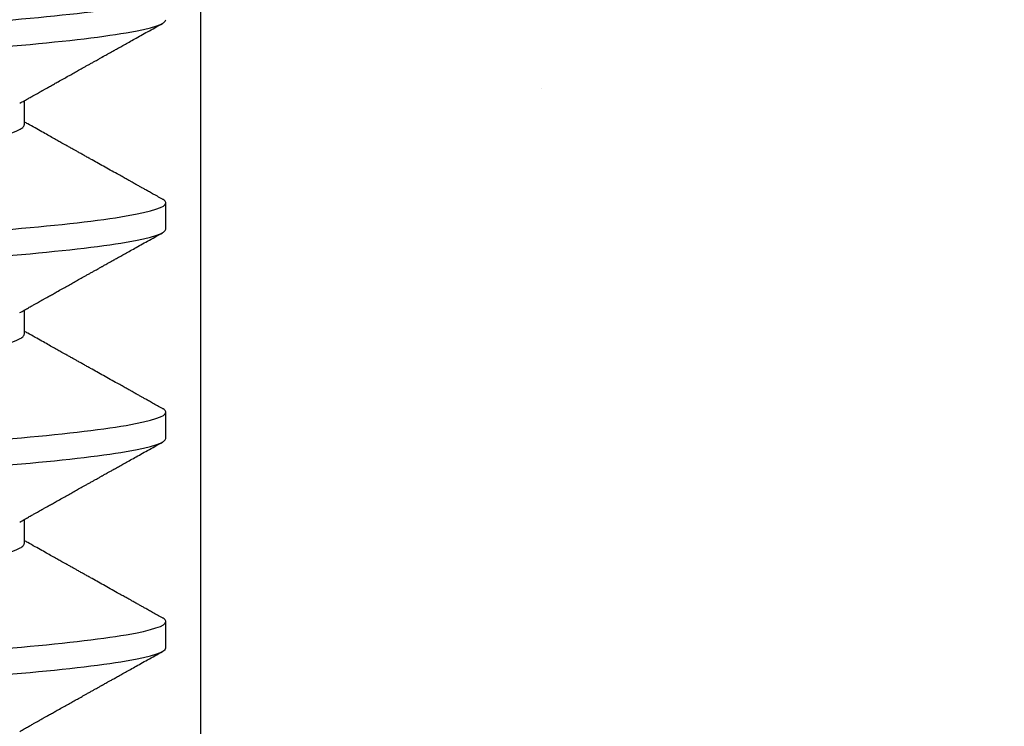
# Model space of a CAD drawing. Units: inches. Extents: x 146.1 to 170.3, y 0.4 to 17.2.
# Drawn here: x 152.3 to 152.7, y 10 to 10.2 of the extents above; entities that cross this region are included whole.
import ezdxf

# ---------------------------------------------------------------- set-up
doc = ezdxf.new("R2010")
doc.units = ezdxf.units.IN
doc.header["$MEASUREMENT"] = 0
for name, color, linetype in [('Hatch', 8, 'Continuous'), ('R-DETL-FAST', 3, 'Continuous'), ('Substrate', 2, 'Continuous')]:
    doc.layers.add(name, color=color, linetype=linetype)

# ---------------------------------------------------------------- blocks, each defined once
blk = doc.blocks.new('3-8 - 16 X 4 SS FHMS ANCHOR')
at = {"layer": 'R-DETL-FAST'}
for p, q in [((0.13676, -2.9875), (0.13676, -2.97901)), ((0.1875, -3.025), (0.1875, -3.01563)), ((0.13676, -3.0625), (0.13676, -3.05401)), ((0.1875, -3.1), (0.1875, -3.09063)), ((0.13676, -3.1375), (0.13676, -3.12901)), ((0.1875, -3.175), (0.1875, -3.16563))]:
    blk.add_line(p, q, dxfattribs=at)
for points, knots in [([(-0.1875, -2.97813), (-0.1875, -2.97668), (-0.18274, -2.97506), (-0.16371, -2.97181), (-0.1495, -2.97019), (-0.11567, -2.96731), (-0.09473, -2.96569), (-0.04878, -2.96244), (-0.02392, -2.96082), (0.02392, -2.95793), (0.04878, -2.95631), (0.09472, -2.95306), (0.11567, -2.95144), (0.14949, -2.94856), (0.16371, -2.94694), (0.18274, -2.94369), (0.1875, -2.94207), (0.1875, -2.94063)], [0, 0, 0, 0, 0.125, 0.125, 0.25, 0.25, 0.375, 0.375, 0.5, 0.5, 0.625, 0.625, 0.75, 0.75, 0.875, 0.875, 1, 1, 1, 1]), ([(-0.1875, -2.9875), (-0.1875, -2.98606), (-0.18274, -2.98444), (-0.16371, -2.98119), (-0.1495, -2.97957), (-0.11567, -2.97668), (-0.09473, -2.97506), (-0.04878, -2.97181), (-0.02392, -2.97019), (0.02392, -2.96731), (0.04878, -2.96569), (0.09472, -2.96244), (0.11567, -2.96082), (0.14949, -2.95793), (0.16371, -2.95631), (0.18274, -2.95306), (0.1875, -2.95144), (0.1875, -2.95)], [0, 0, 0, 0, 0.125, 0.125, 0.25, 0.25, 0.375, 0.375, 0.5, 0.5, 0.625, 0.625, 0.75, 0.75, 0.875, 0.875, 1, 1, 1, 1]), ([(0.1351, -2.97994), (0.13566, -2.97963), (0.13669, -2.97905), (0.13816, -2.97823), (0.13943, -2.97751), (0.1405, -2.97691), (0.14139, -2.97641), (0.14207, -2.97603), (0.14257, -2.97575), (0.14292, -2.97556), (0.14321, -2.97539), (0.14353, -2.97522), (0.14408, -2.9749), (0.14494, -2.97442), (0.14615, -2.97374), (0.1475, -2.97299), (0.14907, -2.97211), (0.15076, -2.97117), (0.15252, -2.97018), (0.15418, -2.96925), (0.15583, -2.96833), (0.15725, -2.96753), (0.15847, -2.96685), (0.15946, -2.9663), (0.16049, -2.96572), (0.16152, -2.96514), (0.1625, -2.9646), (0.1633, -2.96415), (0.16391, -2.96381), (0.16435, -2.96357), (0.16467, -2.96338), (0.16495, -2.96323), (0.16526, -2.96306), (0.16571, -2.9628), (0.16636, -2.96244), (0.16722, -2.96196), (0.16827, -2.96137), (0.16951, -2.96068), (0.17094, -2.95988), (0.17257, -2.95897), (0.17439, -2.95796), (0.1764, -2.95683), (0.1786, -2.9556), (0.181, -2.95427), (0.18359, -2.95282), (0.18538, -2.95182), (0.18631, -2.9513)], [0, 0, 0, 0, 0.032341, 0.060924, 0.085745, 0.106803, 0.124097, 0.137625, 0.146931, 0.152912, 0.158122, 0.164277, 0.171379, 0.190643, 0.21462, 0.242497, 0.269813, 0.306696, 0.34106, 0.372903, 0.404083, 0.437573, 0.456286, 0.475659, 0.495694, 0.516389, 0.536282, 0.552821, 0.56343, 0.571939, 0.578349, 0.582706, 0.58811, 0.596421, 0.609392, 0.626117, 0.646596, 0.67083, 0.698819, 0.730565, 0.766068, 0.805331, 0.848354, 0.895139, 0.945686, 1, 1, 1, 1]), ([(-0.13509, -3.02319), (-0.13505, -3.02316), (-0.13475, -3.02297), (-0.13397, -3.02262), (-0.13275, -3.02213), (-0.13133, -3.02165), (-0.12973, -3.02117), (-0.12793, -3.02069), (-0.12593, -3.02021), (-0.12374, -3.01973), (-0.12137, -3.01925), (-0.11881, -3.01877), (-0.11607, -3.0183), (-0.11317, -3.01783), (-0.11013, -3.01737), (-0.10696, -3.01692), (-0.10368, -3.01648), (-0.10026, -3.01605), (-0.09663, -3.01561), (-0.09276, -3.01517), (-0.08862, -3.0147), (-0.08431, -3.01422), (-0.07983, -3.01374), (-0.0752, -3.01324), (-0.07051, -3.01275), (-0.06578, -3.01227), (-0.06104, -3.01179), (-0.0562, -3.01131), (-0.05127, -3.01083), (-0.04626, -3.01035), (-0.04119, -3.00987), (-0.03606, -3.0094), (-0.03089, -3.00893), (-0.02569, -3.00846), (-0.0205, -3.008), (-0.01533, -3.00755), (-0.01021, -3.00711), (-0.0051, -3.00667), (0.00013, -3.00624), (0.0055, -3.00579), (0.01103, -3.00532), (0.01656, -3.00485), (0.02211, -3.00436), (0.02764, -3.00387), (0.03304, -3.00338), (0.03829, -3.0029), (0.0434, -3.00242), (0.04845, -3.00194), (0.05342, -3.00146), (0.05832, -3.00098), (0.06312, -3.0005), (0.06781, -3.00002), (0.07239, -2.99955), (0.07685, -2.99908), (0.08114, -2.99862), (0.08527, -2.99817), (0.08924, -2.99773), (0.09306, -2.9973), (0.09682, -2.99686), (0.10054, -2.99642), (0.10421, -2.99595), (0.10773, -2.99547), (0.11109, -2.99499), (0.11428, -2.99449), (0.11723, -2.994), (0.11994, -2.99352), (0.12242, -2.99304), (0.12472, -2.99256), (0.12682, -2.99208), (0.12874, -2.9916), (0.13045, -2.99112), (0.13196, -2.99065), (0.13326, -2.99018), (0.13436, -2.98971), (0.13525, -2.98925), (0.13593, -2.9888), (0.13641, -2.98836), (0.13671, -2.98792), (0.13674, -2.98764), (0.13676, -2.9875)], [0, 0, 0, 0, 0.002169, 0.015943, 0.029773, 0.042852, 0.055959, 0.069084, 0.082218, 0.095349, 0.108468, 0.121564, 0.134628, 0.147649, 0.160617, 0.173294, 0.185903, 0.198434, 0.210881, 0.224326, 0.237869, 0.2515, 0.265208, 0.278983, 0.292812, 0.305891, 0.318999, 0.332124, 0.345258, 0.358389, 0.371508, 0.384604, 0.397668, 0.410688, 0.423657, 0.436334, 0.448942, 0.461474, 0.473921, 0.487365, 0.500909, 0.51454, 0.528248, 0.542023, 0.555852, 0.568931, 0.582038, 0.595164, 0.608297, 0.621429, 0.634547, 0.647644, 0.660707, 0.673728, 0.686697, 0.699373, 0.711982, 0.724514, 0.73696, 0.750405, 0.763948, 0.777579, 0.791288, 0.805062, 0.818892, 0.831971, 0.845078, 0.858203, 0.871337, 0.884468, 0.897587, 0.910683, 0.923747, 0.936768, 0.949736, 0.962413, 0.975022, 0.987553, 1, 1, 1, 1]), ([(0.18631, -3.01432), (0.18568, -3.01397), (0.18448, -3.0133), (0.1828, -3.01236), (0.18132, -3.01154), (0.18004, -3.01083), (0.17898, -3.01023), (0.17813, -3.00976), (0.1775, -3.00941), (0.17706, -3.00916), (0.17674, -3.00898), (0.17645, -3.00882), (0.17601, -3.00857), (0.17536, -3.00821), (0.1744, -3.00767), (0.17319, -3.007), (0.1717, -3.00617), (0.16981, -3.00511), (0.16759, -3.00387), (0.16516, -3.00251), (0.1628, -3.0012), (0.16083, -3.00009), (0.15922, -2.9992), (0.15796, -2.99849), (0.15674, -2.99781), (0.15561, -2.99718), (0.15462, -2.99662), (0.15382, -2.99617), (0.15318, -2.99581), (0.15259, -2.99549), (0.15195, -2.99513), (0.15115, -2.99468), (0.15009, -2.99409), (0.14873, -2.99333), (0.14705, -2.99238), (0.14512, -2.99131), (0.14296, -2.99009), (0.14055, -2.98874), (0.13846, -2.98757), (0.13717, -2.98685), (0.13676, -2.98662)], [0, 0, 0, 0, 0.038197, 0.072223, 0.102077, 0.127761, 0.149276, 0.166623, 0.178823, 0.187547, 0.193099, 0.198628, 0.204969, 0.219793, 0.237754, 0.263225, 0.29314, 0.327499, 0.378022, 0.42725, 0.474784, 0.52063, 0.546661, 0.572116, 0.596998, 0.620534, 0.640582, 0.65702, 0.669215, 0.679405, 0.692288, 0.708337, 0.727551, 0.75663, 0.790624, 0.82948, 0.873195, 0.921766, 0.975186, 1, 1, 1, 1]), ([(-0.1875, -3.05313), (-0.1875, -3.05168), (-0.18274, -3.05006), (-0.16371, -3.04681), (-0.1495, -3.04519), (-0.11567, -3.04231), (-0.09473, -3.04069), (-0.04878, -3.03744), (-0.02392, -3.03582), (0.02392, -3.03293), (0.04878, -3.03131), (0.09472, -3.02806), (0.11567, -3.02644), (0.14949, -3.02356), (0.16371, -3.02194), (0.18274, -3.01869), (0.1875, -3.01707), (0.1875, -3.01563)], [0, 0, 0, 0, 0.125, 0.125, 0.25, 0.25, 0.375, 0.375, 0.5, 0.5, 0.625, 0.625, 0.75, 0.75, 0.875, 0.875, 1, 1, 1, 1]), ([(0.1875, -3.01563), (0.18748, -3.01549), (0.18744, -3.01523), (0.18708, -3.01483), (0.18669, -3.01453), (0.18635, -3.01436), (0.18629, -3.01432)], [0, 0, 0, 0, 0.304976, 0.6118784, 0.9205384, 1, 1, 1, 1]), ([(-0.1875, -3.0625), (-0.1875, -3.06106), (-0.18274, -3.05944), (-0.16371, -3.05619), (-0.1495, -3.05457), (-0.11567, -3.05168), (-0.09473, -3.05006), (-0.04878, -3.04681), (-0.02392, -3.04519), (0.02392, -3.04231), (0.04878, -3.04069), (0.09472, -3.03744), (0.11567, -3.03582), (0.14949, -3.03293), (0.16371, -3.03131), (0.18274, -3.02806), (0.1875, -3.02644), (0.1875, -3.025)], [0, 0, 0, 0, 0.125, 0.125, 0.25, 0.25, 0.375, 0.375, 0.5, 0.5, 0.625, 0.625, 0.75, 0.75, 0.875, 0.875, 1, 1, 1, 1]), ([(0.1351, -3.05494), (0.13566, -3.05463), (0.13669, -3.05405), (0.13816, -3.05323), (0.13943, -3.05251), (0.1405, -3.05191), (0.14139, -3.05141), (0.14207, -3.05103), (0.14257, -3.05075), (0.14292, -3.05056), (0.14321, -3.05039), (0.14353, -3.05022), (0.14408, -3.0499), (0.14494, -3.04942), (0.14615, -3.04874), (0.1475, -3.04799), (0.14908, -3.04711), (0.15076, -3.04617), (0.15252, -3.04518), (0.15418, -3.04425), (0.15583, -3.04333), (0.15725, -3.04253), (0.15847, -3.04185), (0.15946, -3.0413), (0.16049, -3.04072), (0.16152, -3.04014), (0.1625, -3.0396), (0.1633, -3.03915), (0.16391, -3.03881), (0.16435, -3.03857), (0.16467, -3.03838), (0.16495, -3.03823), (0.16526, -3.03806), (0.16571, -3.0378), (0.16636, -3.03744), (0.16722, -3.03696), (0.16827, -3.03637), (0.16951, -3.03568), (0.17094, -3.03488), (0.17257, -3.03397), (0.17439, -3.03296), (0.1764, -3.03183), (0.1786, -3.0306), (0.181, -3.02927), (0.18359, -3.02782), (0.18538, -3.02682), (0.18631, -3.0263)], [0, 0, 0, 0, 0.032341, 0.060924, 0.085745, 0.106803, 0.124097, 0.137625, 0.146931, 0.152912, 0.158122, 0.164277, 0.171379, 0.190643, 0.21462, 0.242497, 0.269813, 0.306696, 0.34106, 0.372903, 0.404083, 0.437573, 0.456286, 0.475659, 0.495694, 0.516389, 0.536282, 0.552821, 0.56343, 0.571939, 0.578349, 0.582706, 0.58811, 0.596421, 0.609392, 0.626117, 0.646596, 0.67083, 0.698819, 0.730565, 0.766068, 0.805331, 0.848354, 0.895139, 0.945686, 1, 1, 1, 1]), ([(0.18631, -3.08932), (0.18568, -3.08897), (0.18448, -3.0883), (0.1828, -3.08736), (0.18132, -3.08654), (0.18004, -3.08583), (0.17898, -3.08523), (0.17813, -3.08476), (0.1775, -3.08441), (0.17706, -3.08416), (0.17674, -3.08398), (0.17645, -3.08382), (0.17601, -3.08357), (0.17536, -3.08321), (0.1744, -3.08267), (0.17319, -3.082), (0.1717, -3.08117), (0.16981, -3.08011), (0.16759, -3.07887), (0.16516, -3.07751), (0.1628, -3.0762), (0.16083, -3.07509), (0.15922, -3.0742), (0.15796, -3.07349), (0.15674, -3.07281), (0.15561, -3.07218), (0.15462, -3.07162), (0.15382, -3.07117), (0.15318, -3.07081), (0.15259, -3.07049), (0.15195, -3.07013), (0.15115, -3.06968), (0.15009, -3.06909), (0.14873, -3.06833), (0.14705, -3.06738), (0.14512, -3.06631), (0.14296, -3.06509), (0.14055, -3.06374), (0.13846, -3.06257), (0.13717, -3.06185), (0.13676, -3.06162)], [0, 0, 0, 0, 0.038197, 0.072223, 0.102077, 0.127761, 0.149276, 0.166623, 0.178823, 0.187547, 0.193099, 0.198628, 0.204969, 0.219793, 0.237754, 0.263225, 0.29314, 0.327499, 0.378022, 0.42725, 0.474784, 0.52063, 0.546661, 0.572116, 0.596998, 0.620534, 0.640582, 0.65702, 0.669215, 0.679405, 0.692288, 0.708337, 0.727551, 0.75663, 0.790624, 0.82948, 0.873195, 0.921766, 0.975186, 1, 1, 1, 1]), ([(-0.13509, -3.09819), (-0.13505, -3.09816), (-0.13475, -3.09797), (-0.13397, -3.09762), (-0.13275, -3.09713), (-0.13133, -3.09665), (-0.12973, -3.09617), (-0.12793, -3.09569), (-0.12593, -3.09521), (-0.12374, -3.09473), (-0.12137, -3.09425), (-0.11881, -3.09377), (-0.11607, -3.0933), (-0.11317, -3.09283), (-0.11013, -3.09237), (-0.10696, -3.09192), (-0.10368, -3.09148), (-0.10026, -3.09105), (-0.09663, -3.09061), (-0.09276, -3.09017), (-0.08862, -3.0897), (-0.08431, -3.08922), (-0.07983, -3.08874), (-0.0752, -3.08824), (-0.07051, -3.08775), (-0.06578, -3.08727), (-0.06104, -3.08679), (-0.0562, -3.08631), (-0.05127, -3.08583), (-0.04626, -3.08535), (-0.04119, -3.08487), (-0.03606, -3.0844), (-0.03089, -3.08393), (-0.02569, -3.08346), (-0.0205, -3.083), (-0.01533, -3.08255), (-0.01021, -3.08211), (-0.0051, -3.08167), (0.00013, -3.08124), (0.0055, -3.08079), (0.01103, -3.08032), (0.01656, -3.07985), (0.02211, -3.07936), (0.02764, -3.07887), (0.03304, -3.07838), (0.03829, -3.0779), (0.0434, -3.07742), (0.04845, -3.07694), (0.05342, -3.07646), (0.05832, -3.07598), (0.06312, -3.0755), (0.06781, -3.07502), (0.07239, -3.07455), (0.07685, -3.07408), (0.08114, -3.07362), (0.08527, -3.07317), (0.08924, -3.07273), (0.09306, -3.0723), (0.09682, -3.07186), (0.10054, -3.07142), (0.10421, -3.07095), (0.10773, -3.07047), (0.11109, -3.06999), (0.11428, -3.06949), (0.11723, -3.069), (0.11994, -3.06852), (0.12242, -3.06804), (0.12472, -3.06756), (0.12682, -3.06708), (0.12874, -3.0666), (0.13045, -3.06612), (0.13196, -3.06565), (0.13326, -3.06518), (0.13436, -3.06471), (0.13525, -3.06425), (0.13593, -3.0638), (0.13641, -3.06336), (0.13671, -3.06292), (0.13674, -3.06264), (0.13676, -3.0625)], [0, 0, 0, 0, 0.002169, 0.015943, 0.029773, 0.042852, 0.055959, 0.069084, 0.082218, 0.095349, 0.108468, 0.121564, 0.134628, 0.147649, 0.160617, 0.173294, 0.185903, 0.198434, 0.210881, 0.224326, 0.237869, 0.2515, 0.265208, 0.278983, 0.292812, 0.305891, 0.318999, 0.332124, 0.345258, 0.358389, 0.371508, 0.384604, 0.397668, 0.410688, 0.423657, 0.436334, 0.448942, 0.461474, 0.473921, 0.487365, 0.500909, 0.51454, 0.528248, 0.542023, 0.555852, 0.568931, 0.582038, 0.595164, 0.608297, 0.621429, 0.634547, 0.647644, 0.660707, 0.673728, 0.686697, 0.699373, 0.711982, 0.724514, 0.73696, 0.750405, 0.763948, 0.777579, 0.791288, 0.805062, 0.818892, 0.831971, 0.845078, 0.858203, 0.871337, 0.884468, 0.897587, 0.910683, 0.923747, 0.936768, 0.949736, 0.962413, 0.975022, 0.987553, 1, 1, 1, 1]), ([(0.1875, -3.09063), (0.18748, -3.09049), (0.18744, -3.09023), (0.18708, -3.08983), (0.18669, -3.08953), (0.18636, -3.08936), (0.18629, -3.08932)], [0, 0, 0, 0, 0.304976, 0.6118784, 0.9205384, 1, 1, 1, 1]), ([(-0.1875, -3.12813), (-0.1875, -3.12668), (-0.18274, -3.12506), (-0.16371, -3.12181), (-0.1495, -3.12019), (-0.11567, -3.11731), (-0.09473, -3.11569), (-0.04878, -3.11244), (-0.02392, -3.11082), (0.02392, -3.10793), (0.04878, -3.10631), (0.09472, -3.10306), (0.11567, -3.10144), (0.14949, -3.09856), (0.16371, -3.09694), (0.18274, -3.09369), (0.1875, -3.09207), (0.1875, -3.09063)], [0, 0, 0, 0, 0.125, 0.125, 0.25, 0.25, 0.375, 0.375, 0.5, 0.5, 0.625, 0.625, 0.75, 0.75, 0.875, 0.875, 1, 1, 1, 1]), ([(-0.1875, -3.1375), (-0.1875, -3.13606), (-0.18274, -3.13444), (-0.16371, -3.13119), (-0.1495, -3.12957), (-0.11567, -3.12668), (-0.09473, -3.12506), (-0.04878, -3.12181), (-0.02392, -3.12019), (0.02392, -3.11731), (0.04878, -3.11569), (0.09472, -3.11244), (0.11567, -3.11082), (0.14949, -3.10793), (0.16371, -3.10631), (0.18274, -3.10306), (0.1875, -3.10144), (0.1875, -3.1)], [0, 0, 0, 0, 0.125, 0.125, 0.25, 0.25, 0.375, 0.375, 0.5, 0.5, 0.625, 0.625, 0.75, 0.75, 0.875, 0.875, 1, 1, 1, 1]), ([(0.1351, -3.12994), (0.13566, -3.12963), (0.13669, -3.12905), (0.13816, -3.12823), (0.13943, -3.12751), (0.1405, -3.12691), (0.14139, -3.12641), (0.14207, -3.12603), (0.14257, -3.12575), (0.14292, -3.12556), (0.14321, -3.12539), (0.14353, -3.12522), (0.14408, -3.1249), (0.14494, -3.12442), (0.14615, -3.12374), (0.1475, -3.12299), (0.14908, -3.12211), (0.15076, -3.12117), (0.15252, -3.12018), (0.15418, -3.11925), (0.15583, -3.11833), (0.15725, -3.11753), (0.15847, -3.11685), (0.15946, -3.1163), (0.16049, -3.11572), (0.16152, -3.11514), (0.1625, -3.1146), (0.1633, -3.11415), (0.16391, -3.11381), (0.16435, -3.11357), (0.16467, -3.11338), (0.16495, -3.11323), (0.16526, -3.11306), (0.16571, -3.1128), (0.16636, -3.11244), (0.16722, -3.11196), (0.16827, -3.11137), (0.16951, -3.11068), (0.17094, -3.10988), (0.17257, -3.10897), (0.17439, -3.10796), (0.1764, -3.10683), (0.1786, -3.1056), (0.181, -3.10427), (0.18359, -3.10282), (0.18538, -3.10182), (0.18631, -3.1013)], [0, 0, 0, 0, 0.032341, 0.060924, 0.085745, 0.106803, 0.124097, 0.137625, 0.146931, 0.152912, 0.158122, 0.164277, 0.171379, 0.190643, 0.21462, 0.242497, 0.269813, 0.306696, 0.34106, 0.372903, 0.404083, 0.437573, 0.456286, 0.475659, 0.495694, 0.516389, 0.536282, 0.552821, 0.56343, 0.571939, 0.578349, 0.582706, 0.58811, 0.596421, 0.609392, 0.626117, 0.646596, 0.67083, 0.698819, 0.730565, 0.766068, 0.805331, 0.848354, 0.895139, 0.945686, 1, 1, 1, 1]), ([(-0.13509, -3.17319), (-0.13505, -3.17316), (-0.13475, -3.17297), (-0.13397, -3.17262), (-0.13275, -3.17213), (-0.13133, -3.17165), (-0.12973, -3.17117), (-0.12793, -3.17069), (-0.12593, -3.17021), (-0.12374, -3.16973), (-0.12137, -3.16925), (-0.11881, -3.16877), (-0.11607, -3.1683), (-0.11317, -3.16783), (-0.11013, -3.16737), (-0.10696, -3.16692), (-0.10368, -3.16648), (-0.10026, -3.16605), (-0.09663, -3.16561), (-0.09276, -3.16517), (-0.08862, -3.1647), (-0.08431, -3.16422), (-0.07983, -3.16374), (-0.0752, -3.16324), (-0.07051, -3.16275), (-0.06578, -3.16227), (-0.06104, -3.16179), (-0.0562, -3.16131), (-0.05127, -3.16083), (-0.04626, -3.16035), (-0.04119, -3.15987), (-0.03606, -3.1594), (-0.03089, -3.15893), (-0.02569, -3.15846), (-0.0205, -3.158), (-0.01533, -3.15755), (-0.01021, -3.15711), (-0.0051, -3.15667), (0.00013, -3.15624), (0.0055, -3.15579), (0.01103, -3.15532), (0.01656, -3.15485), (0.02211, -3.15436), (0.02764, -3.15387), (0.03304, -3.15338), (0.03829, -3.1529), (0.0434, -3.15242), (0.04845, -3.15194), (0.05342, -3.15146), (0.05832, -3.15098), (0.06312, -3.1505), (0.06781, -3.15002), (0.07239, -3.14955), (0.07685, -3.14908), (0.08114, -3.14862), (0.08528, -3.14817), (0.08924, -3.14773), (0.09306, -3.1473), (0.09682, -3.14686), (0.10054, -3.14642), (0.10421, -3.14595), (0.10773, -3.14547), (0.11109, -3.14499), (0.11428, -3.14449), (0.11723, -3.144), (0.11994, -3.14352), (0.12242, -3.14304), (0.12472, -3.14256), (0.12682, -3.14208), (0.12874, -3.1416), (0.13045, -3.14112), (0.13196, -3.14065), (0.13326, -3.14018), (0.13436, -3.13971), (0.13525, -3.13925), (0.13593, -3.1388), (0.13641, -3.13836), (0.13671, -3.13792), (0.13674, -3.13764), (0.13676, -3.1375)], [0, 0, 0, 0, 0.002169, 0.015943, 0.029773, 0.042852, 0.055959, 0.069084, 0.082218, 0.095349, 0.108468, 0.121564, 0.134628, 0.147649, 0.160617, 0.173294, 0.185903, 0.198434, 0.210881, 0.224326, 0.237869, 0.2515, 0.265208, 0.278983, 0.292812, 0.305891, 0.318999, 0.332124, 0.345258, 0.358389, 0.371508, 0.384604, 0.397668, 0.410688, 0.423657, 0.436334, 0.448942, 0.461474, 0.473921, 0.487365, 0.500909, 0.51454, 0.528248, 0.542023, 0.555852, 0.568931, 0.582038, 0.595164, 0.608297, 0.621429, 0.634547, 0.647644, 0.660707, 0.673728, 0.686697, 0.699373, 0.711982, 0.724514, 0.73696, 0.750405, 0.763948, 0.777579, 0.791288, 0.805062, 0.818892, 0.831971, 0.845078, 0.858203, 0.871337, 0.884468, 0.897587, 0.910683, 0.923747, 0.936768, 0.949736, 0.962413, 0.975022, 0.987553, 1, 1, 1, 1]), ([(0.18631, -3.16432), (0.18568, -3.16397), (0.18448, -3.1633), (0.1828, -3.16236), (0.18132, -3.16154), (0.18004, -3.16083), (0.17898, -3.16023), (0.17813, -3.15976), (0.1775, -3.15941), (0.17706, -3.15916), (0.17674, -3.15898), (0.17645, -3.15882), (0.17601, -3.15857), (0.17536, -3.15821), (0.1744, -3.15767), (0.17319, -3.157), (0.1717, -3.15617), (0.16981, -3.15511), (0.16759, -3.15387), (0.16516, -3.15251), (0.1628, -3.1512), (0.16083, -3.15009), (0.15922, -3.1492), (0.15796, -3.14849), (0.15674, -3.14781), (0.15561, -3.14718), (0.15462, -3.14662), (0.15382, -3.14617), (0.15318, -3.14581), (0.15259, -3.14549), (0.15195, -3.14513), (0.15115, -3.14468), (0.15009, -3.14409), (0.14873, -3.14333), (0.14705, -3.14238), (0.14512, -3.14131), (0.14296, -3.14009), (0.14055, -3.13874), (0.13846, -3.13757), (0.13717, -3.13685), (0.13676, -3.13662)], [0, 0, 0, 0, 0.038197, 0.072223, 0.102077, 0.127761, 0.149276, 0.166623, 0.178823, 0.187547, 0.193099, 0.198628, 0.204969, 0.219793, 0.237754, 0.263225, 0.29314, 0.327499, 0.378022, 0.42725, 0.474784, 0.52063, 0.546661, 0.572116, 0.596998, 0.620534, 0.640582, 0.65702, 0.669215, 0.679405, 0.692288, 0.708337, 0.727551, 0.75663, 0.790624, 0.82948, 0.873195, 0.921766, 0.975186, 1, 1, 1, 1]), ([(0.1875, -3.16563), (0.18748, -3.16549), (0.18744, -3.16523), (0.18708, -3.16483), (0.1867, -3.16453), (0.18636, -3.16436), (0.18629, -3.16432)], [0, 0, 0, 0, 0.304976, 0.6118784, 0.9205384, 1, 1, 1, 1]), ([(-0.1875, -3.20313), (-0.1875, -3.20168), (-0.18274, -3.20006), (-0.16371, -3.19681), (-0.1495, -3.19519), (-0.11567, -3.19231), (-0.09473, -3.19069), (-0.04878, -3.18744), (-0.02392, -3.18582), (0.02392, -3.18293), (0.04878, -3.18131), (0.09472, -3.17806), (0.11567, -3.17644), (0.14949, -3.17356), (0.16371, -3.17194), (0.18274, -3.16869), (0.1875, -3.16707), (0.1875, -3.16563)], [0, 0, 0, 0, 0.125, 0.125, 0.25, 0.25, 0.375, 0.375, 0.5, 0.5, 0.625, 0.625, 0.75, 0.75, 0.875, 0.875, 1, 1, 1, 1]), ([(-0.1875, -3.2125), (-0.1875, -3.21106), (-0.18274, -3.20944), (-0.16371, -3.20619), (-0.1495, -3.20457), (-0.11567, -3.20168), (-0.09473, -3.20006), (-0.04878, -3.19681), (-0.02392, -3.19519), (0.02392, -3.19231), (0.04878, -3.19069), (0.09472, -3.18744), (0.11567, -3.18582), (0.14949, -3.18293), (0.16371, -3.18131), (0.18274, -3.17806), (0.1875, -3.17644), (0.1875, -3.175)], [0, 0, 0, 0, 0.125, 0.125, 0.25, 0.25, 0.375, 0.375, 0.5, 0.5, 0.625, 0.625, 0.75, 0.75, 0.875, 0.875, 1, 1, 1, 1]), ([(0.1351, -3.20494), (0.13566, -3.20463), (0.13669, -3.20405), (0.13816, -3.20323), (0.13943, -3.20251), (0.1405, -3.20191), (0.14139, -3.20141), (0.14207, -3.20103), (0.14257, -3.20075), (0.14292, -3.20056), (0.14321, -3.20039), (0.14353, -3.20022), (0.14408, -3.1999), (0.14494, -3.19942), (0.14615, -3.19874), (0.1475, -3.19799), (0.14908, -3.19711), (0.15076, -3.19617), (0.15252, -3.19518), (0.15418, -3.19425), (0.15583, -3.19333), (0.15725, -3.19253), (0.15847, -3.19185), (0.15946, -3.1913), (0.16049, -3.19072), (0.16152, -3.19014), (0.1625, -3.1896), (0.1633, -3.18915), (0.16391, -3.18881), (0.16435, -3.18857), (0.16467, -3.18838), (0.16495, -3.18823), (0.16526, -3.18806), (0.16571, -3.1878), (0.16636, -3.18744), (0.16722, -3.18696), (0.16827, -3.18637), (0.16951, -3.18568), (0.17094, -3.18488), (0.17257, -3.18397), (0.17439, -3.18296), (0.1764, -3.18183), (0.1786, -3.1806), (0.181, -3.17926), (0.18359, -3.17782), (0.18538, -3.17682), (0.18631, -3.1763)], [0, 0, 0, 0, 0.032341, 0.060924, 0.085745, 0.106803, 0.124097, 0.137625, 0.146931, 0.152912, 0.158122, 0.164277, 0.171379, 0.190643, 0.21462, 0.242497, 0.269813, 0.306696, 0.34106, 0.372903, 0.404083, 0.437573, 0.456286, 0.475659, 0.495694, 0.516389, 0.536282, 0.552821, 0.56343, 0.571939, 0.578349, 0.582706, 0.58811, 0.596421, 0.609392, 0.626117, 0.646596, 0.67083, 0.698819, 0.730565, 0.766068, 0.805331, 0.848354, 0.895139, 0.945686, 1, 1, 1, 1])]:
    blk.add_open_spline(points, degree=3, knots=knots, dxfattribs=at)
at = {"layer": 'Substrate'}
blk.add_line((0.2, -4.1675), (0.2, -0.46905), dxfattribs=at)

msp = doc.modelspace()

# ---------------------------------------------------------------- hatches: boundary and pattern name
at = {"layer": 'Hatch'}
h = msp.add_hatch(dxfattribs=at)
h.set_pattern_fill('AR-CONC', color=256, scale=0.125)
h.set_pattern_definition([(50, (0, 0), (0.8965752, -0.07844), [0.09375, -1.03125]), (355, (0, 0), (-0.173439, 0.94024), [0.075, -0.825]), (100.45144, (0.0747, -0.0065), (0.723136, 0.8618), [0.079675, -0.8764276]), (46.1842, (0, 0.25), (1.334052, -0.206899), [0.140625, -1.546875]), (96.6356, (0.1112, 0.2328), (1.168327, 1.217648), [0.119513, -1.314642]), (351.1842, (0, 0.25), (1.168327, 1.217648), [0.1125, -1.2375]), (21, (0.125, 0.1875), (0.7461338, -0.5032736), [0.09375, -1.03125]), (326, (0.125, 0.1875), (0.304144, 0.9064376), [0.075, -0.825]), (71.45144, (0.1872, 0.1456), (1.050278, 0.403164), [0.079675, -0.8764276]), (37.5, (0, 0), (0.0151998, 0.4161173), [0, -0.815, 0, -0.8375, 0, -0.828125]), (7.5, (0, 0), (0.3288369, 0.4930146), [0, -0.4775, 0, -0.79625, 0, -0.315625]), (327.5, (-0.27875, 0), (0.66727805, -0.0281936), [0, -0.3125, 0, -0.975, 0, -1.29375]), (317.5, (-0.40375, 0), (0.7289827, 0.1251312), [0, -0.40625, 0, -0.6475, 0, -0.91875])])
h.paths.add_polyline_path([(151.99458, 12.72765), (146.24449, 12.72765), (146.24449, 10.40276), (146.24449, 10.41182), (146.19543, 8.09598), (154.97949, 8.09598), (154.97949, 12.72765), (152.39478, 12.72765), (152.39478, 8.94514), (151.99458, 8.94514)])

# ---------------------------------------------------------------- block references
at = {"layer": 'Substrate'}
msp.add_blockref('3-8 - 16 X 4 SS FHMS ANCHOR', (152.19458, 13.1967), dxfattribs=at)

doc.saveas('drawing.dxf')
